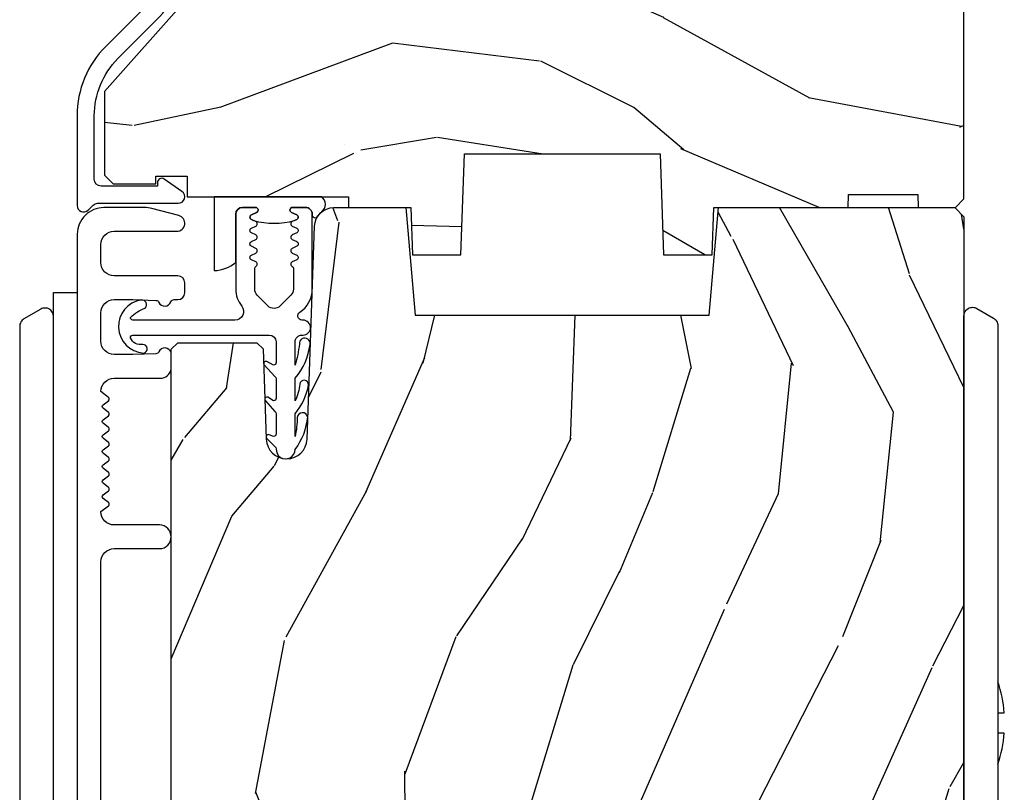
# Model space of a CAD drawing. Units: inches. Extents: x -6 to 499, y 2 to 180.
# Drawn here: x 138 to 140, y 72 to 74 of the extents above; entities that cross this region are included whole.
import ezdxf

# ---------------------------------------------------------------- set-up
doc = ezdxf.new("R2010")
doc.units = ezdxf.units.IN
doc.header["$MEASUREMENT"] = 0
for name, color, linetype in [('ZP-SECT-ALUM', 63, 'Continuous'), ('ZP-SECT-HDWR', 53, 'Continuous'), ('zp-sect-rein', 104, 'Continuous'), ('ZP-SECT-VINL', 130, 'Continuous'), ('ZP-SECT-WDHA', 11, 'Continuous'), ('ZP-SECT-WSTP', 40, 'Continuous')]:
    doc.layers.add(name, color=color, linetype=linetype)

# ---------------------------------------------------------------- blocks, each defined once
blk = doc.blocks.new('CS AS SPD OGEE (13-16 IG) J V Interior Panel Config 4 QUAD')
at = {"layer": 'ZP-SECT-WDHA'}
h = blk.add_hatch(dxfattribs=at)
h.set_pattern_fill('WOOD3', color=256, scale=2.000000000000001, angle=163, style=0, pattern_type=2)
h.set_pattern_definition([(158.2363999999999, (10.94842547057613, -2.563373611766764), (20.45396798290168, -8.344771374467818), [0.2408320000000001, -23.84235800000001]), (174.3099, (10.72475976323943, -2.474078307514048), (-8.23518151129594, 0.4263690944681522), [0.3059420000000001, -9.892098000000003]), (208, (10.4203260341672, -2.443745081455006), (-0.5847435903937096, -1.912610103781081), [0.2262740000000001, -2.602152000000002]), (209.8476, (10.22053780045746, -2.549974369653455), (-35.54768828883152, -20.50272857977593), [0.4386340000000002, -43.42479000000002]), (175.9946, (9.84008742815729, -2.768280380144802), (18.3829724781353, -1.437476743240221), [0.2668339999999995, -26.41649399999997]), (163, (9.573905889323498, -2.749642022274685), (-2.497352921371546, -1.327866102480598), [0.5000000000000002, -1.500000000000001]), (153.5377, (9.095753511342025, -2.603456169913301), (8.978306718050998, -4.836323452587556), [0.2433100000000001, -11.92221400000001]), (157.2894, (10.79054475002584, -3.079778179986789), (16.62874032651941, -7.175302374271594), [0.2009980000000001, -19.89875400000001]), (163, (10.6051312329277, -3.002177743922999), (-2.497352921371546, -1.327866102480598), [0.3000000000000001, -1.700000000000001]), (191.3008, (10.31823980613882, -2.914466232506157), (-24.54716094300749, -5.043499394239712), [0.2952960000000001, -29.23435000000001]), (215.125, (10.02866853092723, -2.972332255113088), (10.57415813511434, 7.224071108844609), [0.4560700000000002, -22.34743800000001]), (202.2894, (9.65564938555741, -3.234737889937406), (-14.39937512681711, -6.054586024953073), [0.2842540000000001, -28.14108800000001]), (169.3402, (9.392635432395423, -3.342550970971757), (-15.88561928555968, 2.765334394382437), [0.3622160000000001, -17.74855400000001]), (151.1113000000001, (9.036670852059842, -3.275549347510093), (25.02229161617255, -13.9242548396384), [0.3883300000000002, -38.44464600000001]), (156.2902000000001, (10.60927429309777, -3.67268712868389), (-16.62874768410003, 7.175289077572968), [0.3423439999999995, -33.89213999999993]), (166.3665, (10.29582554425923, -3.535028558839628), (-31.18650071420279, 7.443263674111094), [0.3405880000000002, -33.71818600000001]), (196.6901, (9.964834493137346, -3.454748274353165), (4.409962367830817, 0.7431255040166715), [0.3605560000000002, -6.850548000000003]), (210.4896, (9.61946872540392, -3.55829771412894), (-25.55825994297178, -15.19129255384614), [0.3255760000000002, -32.23206400000002]), (177.9314, (9.338912469958586, -3.723489080521063), (-22.79293410148566, 0.694355106766559), [0.3104840000000001, -30.73786600000001]), (163, (9.028631306791851, -3.712281949581296), (-2.497352921371546, -1.327866102480598), [0.2400000000000001, -1.760000000000001]), (150.0054, (8.79911816536071, -3.642112740447828), (-16.04400167334359, 9.087905524651113), [0.2668340000000001, -26.41649400000001]), (163, (10.45492290148479, -2.056959537811224), (-2.497352921371546, -1.327866102480598), [0, -2.000000000000001]), (26.15239999999995, (10.09944605839831, -2.261986887277772), (-36.87554735843708, -18.00538888531858), [0.4386340000000002, -43.42479000000002]), (9.565100000000033, (9.908431682277808, -3.981263917926213), (2.49735207650222, 1.327869099233074), [0.1788860000000001, -4.293250000000001]), (351.1301, (10.08483017960975, -3.951539010204812), (12.0603996767767, -1.59585204610721), [0.2828420000000001, -13.85929200000001]), (319.8014, (10.36429037946829, -3.995150897288653), (8.393559450670805, -6.74893844830303), [0.1523160000000001, -15.07923000000001]), (189.5651, (10.09944605839831, -2.261986887277772), (-2.497352076502221, -1.327869099233074), [0.2236060000000001, -4.248530000000002]), (169.7098, (9.878947936733425, -2.299143021929524), (17.79822734718653, -3.350093459302562), [0.3423440000000001, -33.89214000000002]), (152.8753, (9.542109451517092, -2.237988832562309), (-30.7601241373409, 15.67848221527706), [0.5688580000000002, -56.31699200000003]), (152.6952, (11.01274724561512, -2.352986565454898), (-10.89091849633435, 5.421060729349788), [0.2236059999999998, -22.13707199999997]), (178.5241, (10.81405506749218, -2.250412600177356), (22.79293551970829, -0.6943538178398292), [0.3736300000000002, -36.98945200000001]), (205.8789, (10.44054818487319, -2.240789262073491), (31.88084594068394, 15.34964888471387), [0.3821000000000002, -37.82784600000002]), (197.6952, (10.09676620997567, -2.407564421301515), (-23.21929303946759, -7.540852312839224), [0.3162280000000002, -31.30654800000001]), (172.4623, (9.795500066575187, -2.503682634146941), (-10.14779136076372, 1.011111546693654), [0.3649660000000002, -11.80056000000001]), (156.4181, (9.4336880521451, -2.455807105804553), (31.34488541092401, -13.76583238823939), [0.5234500000000002, -51.82156000000002]), (154.8699, (10.86656139325379, -2.8311389434364), (10.89091361125098, -5.421068605812724), [0.2828420000000001, -13.85929200000001]), (174.3099, (10.61049092977305, -2.711022675875512), (-8.23518151129594, 0.4263690944681522), [0.3059420000000001, -9.892098000000003]), (205.5104, (10.30605720070076, -2.68068944981647), (26.88614988798456, 12.6938947911933), [0.3255760000000002, -32.23206400000002]), (208, (10.01222228423063, -2.820907286994895), (-0.5847435903937096, -1.912610103781081), [0.3676960000000002, -2.460732000000001]), (180.354, (9.687566404452298, -2.993529880317368), (27.20289793979689, 0.04876202922805017), [0.3352620000000002, -33.19084800000001]), (159.6335000000001, (9.352311712071867, -2.995601410402401), (30.01700107381328, -11.26852463519539), [0.3405879999999995, -33.71818599999992]), (145.8973, (9.03301552913888, -2.877068935677414), (-17.37187083675604, 11.58525502309057), [0.2720300000000001, -26.93091200000001]), (154.2538, (10.72037554089241, -3.30929132141793), (-12.80351945054414, 6.005821017315295), [0.2630579999999995, -26.04283399999997]), (177.9314, (10.48343117253091, -3.195022487951491), (-22.79293410148566, 0.694355106766559), [0.3104840000000001, -30.73786600000001]), (195.0054, (10.17315000936418, -3.183815357011724), (11.31727641611973, 2.81411421973526), [0.3773600000000001, -18.49060400000001]), (212.8991, (9.808658146511448, -3.281517362693052), (28.6403663713941, 18.43175097613516), [0.4967900000000002, -49.18218000000002]), (178.9454, (9.39153937680868, -3.551354224447721), (8.23518163465266, -0.4263644116476339), [0.2912040000000001, -14.26901600000001]), (156.991, (9.100384308761193, -3.545994527602403), (-18.54135163249376, 7.760042155334048), [0.3821000000000002, -37.82784600000002]), (139.8014, (8.748683369684159, -3.396641089569243), (-8.393559450670804, 6.748938448303031), [0.1523160000000001, -15.07923000000001]), (153.5377, (10.54495251805878, -3.883074174995755), (8.978306718050998, -4.836323452587556), [0.2433100000000001, -11.92221400000001]), (173.008, (10.32713424481653, -3.774652775623764), (-22.20819262847395, 2.606951578708778), [0.3452540000000002, -34.18010000000002]), (200.4054, (9.984448325505753, -3.732624681375825), (-30.7113491576689, -11.52445423798903), [0.4280180000000002, -42.37385000000002]), (192.0546, (10.16803147469585, -1.969248026394411), (-15.72724097270064, -3.557234008732979), [0.2059120000000001, -20.38534800000001]), (173.7843, (9.966659448150267, -2.012251595140611), (32.35598179133586, -3.618064673815981), [0.4275520000000002, -42.32756600000002]), (155.8750000000001, (9.541621714267933, -1.965959859634125), (12.80352490518391, -6.005810314090477), [0.4837359999999995, -15.64077999999999])])
h.paths.add_polyline_path([(10.42987161838732, -2.234679169223796), (10.43091924147211, -2.204679169223823), (10.59191924147217, -2.204679169223823), (10.59296686455696, -2.234679169223796), (10.67941924147226, -2.234679169223796), (10.69941924147224, -2.214679169223814), (10.69941924147292, -1.574679169159253), (10.62172223657331, -1.57467916909286), (10.62172223657308, -1.474679169092724), (10.64841924147004, -1.474679169092724), (10.64841924147004, -1.315679169092618), (10.61741924146986, -1.284679169092897), (10.45347653034651, -1.284679169159176), (10.42139464594879, -1.315660284796763), (10.41436195259757, -1.517050272864822), (10.32247653034665, -1.517050272864822), (10.31544383699543, -1.315660284796877), (10.28336195259772, -1.284679169159176), (9.372476530347285, -1.284679169159176), (9.340394645949573, -1.315660284796763), (9.333361952598352, -1.517050272864822), (9.241476530347427, -1.517050272864822), (9.234443836996206, -1.315660284796877), (9.202361952598267, -1.284679169159176), (9.129118537284512, -1.284679169159176), (9.129118537284512, -1.347786040111373), (9.055600241472803, -1.347786040111373), (9.055600241472803, -1.329679169152314), (8.90741924147278, -1.329679169152314), (8.887419241472799, -1.349679169152409), (8.887419241472799, -1.754679169220367), (8.7004192414729, -1.964606064735108), (8.7004192414729, -2.15967916922375), (8.720419241472882, -2.179679169223732), (8.819316598227488, -2.179679169223732), (8.819316598227488, -2.161572298264673), (8.892834894039197, -2.161572298264673), (8.892834894039197, -2.209679169223477), (9.267639603974203, -2.209679169223477), (9.267639603974203, -2.234679169223796), (9.412419241472207, -2.234679169223796), (9.416260526114002, -2.344679169159235), (9.529212860643838, -2.344679169159235), (9.53741924147198, -2.109679169223796), (9.992419241472135, -2.109679169223796), (10.0006256223005, -2.344679169159235), (10.11357795683034, -2.344679169159235), (10.11741924147213, -2.234679169223796)])
h = blk.add_hatch(dxfattribs=at)
h.set_pattern_fill('WOOD3', color=256, scale=2, angle=73, style=0, pattern_type=2)
h.set_pattern_definition([(68.23640000000003, (8.530275624444641, -6.44717278961798), (-8.34477137446781, -20.45396798290167), [0.240832, -23.842358]), (84.3099, (8.619570928697385, -6.223507082281316), (0.42636909446815, 8.235181511295936), [0.305942, -9.892097999999999]), (118, (8.649904154756427, -5.919073353209029), (-1.91261010378108, 0.5847435903937088), [0.226274, -2.602152]), (119.8476, (8.543674866557978, -5.719285119499318), (-20.50272857977592, 35.54768828883149), [0.4386339999999993, -43.42478999999991]), (85.9946, (8.325368856066632, -5.338834747199144), (-1.437476743240215, -18.38297247813529), [0.2668339999999993, -26.41649399999995]), (73, (8.34400721393672, -5.072653208365381), (-1.327866102480597, 2.497352921371545), [0.5, -1.5]), (63.53769999999998, (8.490193066298104, -4.594500830383851), (-4.836323452587552, -8.978306718050995), [0.24331, -11.922214]), (67.28939999999999, (8.013871056224616, -6.289292069067699), (-7.175302374271586, -16.6287403265194), [0.200998, -19.898754]), (73, (8.091471492288406, -6.103878551969558), (-1.327866102480597, 2.497352921371545), [0.3, -1.7]), (101.3008, (8.179183003705248, -5.816987125180646), (-5.043499394239715, 24.54716094300748), [0.295296, -29.23435]), (125.125, (8.121316981098346, -5.527415849969088), (7.224071108844608, -10.57415813511433), [0.45607, -22.347438]), (112.2894, (7.858911346273999, -5.154396704599236), (-6.054586024953074, 14.3993751268171), [0.2842539999999993, -28.14108799999996]), (79.3402, (7.751098265239648, -4.891382751437277), (2.76533439438243, 15.88561928555968), [0.362216, -17.748554]), (61.11129999999999, (7.81809988870134, -4.535418171101668), (-13.92425483963839, -25.02229161617255), [0.38833, -38.444646]), (66.29019999999998, (7.420962107527544, -6.108021612139623), (7.17528907757296, 16.62874768410003), [0.342344, -33.89214]), (76.3665, (7.558620677371778, -5.794572863301084), (7.443263674111081, 31.18650071420278), [0.340588, -33.718186]), (106.6901, (7.638900961858269, -5.4635818121792), (0.7431255040166724, -4.409962367830815), [0.360556, -6.850548]), (120.4896, (7.535351522082465, -5.118216044445745), (-15.19129255384614, 25.55825994297176), [0.325576, -32.232064]), (87.93140000000001, (7.370160155690314, -4.837659789000412), (0.6943551067665528, 22.79293410148564), [0.310484, -30.737866]), (73, (7.381367286630109, -4.527378625833705), (-1.327866102480597, 2.497352921371545), [0.24, -1.76]), (60.00539999999998, (7.451536495763548, -4.297865484402564), (9.087905524651106, 16.04400167334359), [0.266834, -26.416494]), (73, (9.036689698400153, -5.953670220526647), (-1.327866102480597, 2.497352921371545), [0, -2]), (296.1524000000001, (8.831662348933605, -5.598193377440168), (-18.00538888531858, 36.87554735843706), [0.438634, -43.42479]), (279.5651, (7.112385318285192, -5.40717900131969), (1.327869099233074, -2.497352076502219), [0.1788859999999996, -4.293249999999988]), (261.1301, (7.142110226006594, -5.583577498651579), (-1.595852046107206, -12.0603996767767), [0.282842, -13.859292]), (229.8014, (7.098498338922752, -5.863037698510141), (-6.748938448303024, -8.393559450670804), [0.152316, -15.07923]), (99.56509999999996, (8.831662348933605, -5.598193377440168), (-1.327869099233074, 2.497352076502219), [0.2236059999999999, -4.248529999999999]), (79.7098, (8.794506214281853, -5.377695255775279), (-3.350093459302556, -17.79822734718652), [0.342344, -33.89214]), (62.87529999999996, (8.855660403649097, -5.040856770558946), (15.67848221527704, 30.76012413734089), [0.568858, -56.31699200000001]), (62.69520000000001, (8.740662670756535, -6.511494564656999), (5.421060729349783, 10.89091849633435), [0.223606, -22.137072]), (88.5241, (8.843236636034021, -6.312802386534031), (-0.6943538178398221, -22.79293551970828), [0.37363, -36.989452]), (115.8789, (8.852859974137914, -5.939295503915076), (15.34964888471387, -31.88084594068392), [0.3821, -37.827846]), (107.6952, (8.686084814909918, -5.595513529017495), (-7.540852312839225, 23.21929303946757), [0.316228, -31.306548]), (82.4623, (8.589966602064464, -5.294247385617012), (1.01111154669365, 10.14779136076372), [0.364966, -11.80056]), (66.41809999999998, (8.637842130406852, -4.932435371186955), (-13.76583238823937, -31.34488541092399), [0.52345, -51.82156]), (64.86989999999992, (8.262510292775005, -6.365308712295615), (-5.421068605812717, -10.89091361125097), [0.282842, -13.859292]), (84.3099, (8.382626560335893, -6.109238248814876), (0.42636909446815, 8.235181511295936), [0.305942, -9.892097999999999]), (115.5104, (8.412959786394936, -5.804804519742618), (12.69389479119331, -26.88614988798454), [0.325576, -32.232064]), (118, (8.272741949216538, -5.510969603272486), (-1.91261010378108, 0.5847435903937088), [0.367696, -2.460732]), (90.35399999999984, (8.100119355894037, -5.18631372349418), (0.04876202922805728, -27.20289793979688), [0.335262, -33.190848]), (69.63350000000003, (8.098047825809033, -4.851059031113721), (-11.26852463519538, -30.01700107381327), [0.340588, -33.718186]), (55.89729999999997, (8.21658030053402, -4.531762848180762), (11.58525502309056, 17.37187083675603), [0.27203, -26.930912]), (64.2538, (7.784357914793475, -6.219122859934259), (6.005821017315288, 12.80351945054413), [0.263058, -26.042834]), (87.93140000000001, (7.898626748259915, -5.982178491572768), (0.6943551067665528, 22.79293410148564), [0.310484, -30.737866]), (105.0054, (7.909833879199709, -5.671897328406033), (2.814114219735262, -11.31727641611973), [0.37736, -18.490604]), (122.8991, (7.812131873518354, -5.30740546555333), (18.43175097613515, -28.64036637139408), [0.49679, -49.18218]), (88.94539999999999, (7.542295011763656, -4.890286695850506), (-0.4263644116476313, -8.235181634652655), [0.291204, -14.269016]), (66.99100000000001, (7.547654708609002, -4.599131627803047), (7.760042155334039, 18.54135163249375), [0.3821, -37.827846]), (49.80139999999996, (7.69700814664219, -4.247430688726013), (6.748938448303026, 8.393559450670802), [0.152316, -15.07923]), (63.53769999999998, (7.21057506121565, -6.043699837100604), (-4.836323452587552, -8.978306718050995), [0.24331, -11.922214]), (83.00800000000001, (7.318996460587641, -5.825881563858388), (2.606951578708771, 22.20819262847393), [0.345254, -34.1801]), (110.4054, (7.361024554835581, -5.483195644547607), (-11.52445423798903, 30.71134915766887), [0.428018, -42.37385]), (102.0546, (9.124401209816995, -5.666778793737734), (-3.557234008732982, 15.72724097270063), [0.205912, -20.385348]), (83.7843, (9.081397641070794, -5.465406767192093), (-3.618064673815971, -32.35598179133584), [0.4275519999999993, -42.3275659999999]), (65.87499999999999, (9.12768937657728, -5.040369033309815), (-6.00581031409047, -12.80352490518391), [0.4837359999999999, -15.64078])])
edge = h.paths.add_edge_path()
edge.add_line((10.44723669337884, -6.056726550690655), (10.28581302267378, -6.056726550690655))
edge.add_line((10.28581302267378, -6.056726550690655), (10.28363047458049, -6.119226550691053))
edge.add_line((10.28363047458049, -6.119226550691053), (9.377772049142436, -6.119226550691053))
edge.add_arc((9.377772049142436, -6.369226550691053), 0.2500000000000036, 89.99999999999756, 175.9999999999505)
edge.add_line((9.12838103657748, -6.35178743225481), (9.127501557981645, -6.364364562131755))
edge.add_arc((9.096577072423543, -6.362202111445697), 0.03099999999997565, 271.9999999996333, 356.000000000039, ccw=False)
edge.add_line((9.097658956821192, -6.393183227083284), (9.078855615354655, -6.393839854236091))
edge.add_arc((9.079937499752077, -6.424820969873622), 0.03099999999993233, 91.99999999944556, 178.0000000001192)
edge.add_line((9.048956384114604, -6.423739085475916), (9.044666713865695, -6.546579169223719))
edge.add_line((9.044666713865695, -6.546579169223719), (8.918419241472066, -6.546579169223662))
edge.add_line((8.918419241472066, -6.546579169223662), (8.855419241472077, -6.48357916922356))
edge.add_line((8.855419241472077, -6.48357916922356), (8.855419241472191, -2.564431315657913))
edge.add_line((8.855419241472191, -2.564431315657913), (8.870419241472177, -2.549431315657955))
edge.add_line((8.870419241472177, -2.549431315657955), (9.05486201635506, -2.54943131565804))
edge.add_line((9.05486201635506, -2.54943131565804), (9.069093007305014, -2.56366230660808))
edge.add_line((9.069093007305014, -2.56366230660808), (9.076419241472081, -2.773458203828227))
edge.add_arc((9.123919241472095, -2.77179946727739), 0.04752895335420897, 181.9999999999827, 357.9999999999486)
edge.add_line((9.171419241472108, -2.773458203828284), (9.18871722759701, -2.278108691872148))
edge.add_arc((9.233689814812806, -2.279679169223726), 0.04499999999993527, 89.99999999992758, 178.0000000000345, ccw=False)
edge.add_line((9.233689814812806, -2.234679169223796), (9.400997665081888, -2.234679169223796))
edge.add_line((9.400997665081945, -2.234679169223796), (9.422869830963464, -2.484679169224137))
edge.add_line((9.422869830963464, -2.484679169224137), (10.10686983096343, -2.484679169224137))
edge.add_line((10.10686983096343, -2.484679169224137), (10.12874199684501, -2.234679169223796))
edge.add_line((10.12874199684495, -2.234679169223796), (10.67786983096295, -2.234679169223796))
edge.add_line((10.677869830963, -2.234679169223796), (10.69941924147201, -2.256228579732806))
edge.add_line((10.69941924147201, -2.256228579732806), (10.69941924147201, -6.099226550691185))
edge.add_line((10.69941924147201, -6.099226550691185), (10.67941924147192, -6.119226550690996))
edge.add_line((10.67941924147192, -6.119226550690996), (10.44941924147213, -6.119226550690996))
edge.add_line((10.44941924147213, -6.119226550690996), (10.44723669337884, -6.056726550690655))
at = {"layer": 'ZP-SECT-ALUM'}
for points in [[(8.792355316335943, -1.77074444668915), (8.703198895361538, -1.859900867663669, 0.1989123673796373), (8.636419241471913, -2.021121213774222), (8.63641924147214, -2.230047493577899, 0.668178637918927), (8.662025843189667, -2.240654095295781), (8.673607371035132, -2.229072567450316, -0.1989123673794959), (8.684213972753014, -2.224679169168098), (8.871847624551037, -2.224679169168098, 0.7330297655630592), (8.880457681634653, -2.197396379704173), (8.839069366797048, -2.168383771908907, 0.6069934010715241), (8.823329328741238, -2.176572298218161), (8.823329328741238, -2.184679169168135), (8.692419241471953, -2.184679169168135, -0.4142135623730954), (8.676419241471876, -2.168679169168058), (8.676419241471876, -2.021121213773995, -0.1989123673795701), (8.731483166608768, -1.888185138911012), (8.8206395875834, -1.799028717936267, 0.1989123673795757), (8.887419241472799, -1.637808371825827)], [(8.691919241471737, -3.971726550690732), (8.691919241471737, -3.059226550690937, -0.4142135623731628), (8.722919241471686, -3.028226550690988), (8.827919241471989, -3.028226550691102, 1), (8.827919241471932, -2.973226550690924), (8.722919241471914, -2.973226550690924, -0.4142135623727263), (8.691919241471737, -2.942226550690862), (8.70933233473545, -2.928707218559907, 0.4896204739475601), (8.70933233473545, -2.920808382821747), (8.697006148208516, -2.911238468559873, -0.4896204739478628), (8.697006148208516, -2.903339632821712), (8.70933233473545, -2.893769718559838, 0.4896204739480456), (8.70933233473545, -2.885870882821791), (8.697006148208516, -2.876300968559917, -0.4896204739480048), (8.697006148208516, -2.868402132821757), (8.70933233473545, -2.858832218559883, 0.4896204739480048), (8.70933233473545, -2.850933382821722), (8.697006148208516, -2.841363468559848, -0.489620473947823), (8.697006148208516, -2.833464632821688), (8.70933233473545, -2.823894718559814, 0.4896204739478947), (8.70933233473545, -2.815995882821653), (8.697006148208516, -2.806425968559779, -0.4896204739478932), (8.697006148208516, -2.798527132821619), (8.70933233473545, -2.788957218559744, 0.4896204739477812), (8.70933233473545, -2.781058382821584), (8.697006148208516, -2.77148846855971, -0.4896204739478952), (8.697006148208516, -2.763589632821549), (8.70933233473545, -2.754019718559789, 0.4896204739479347), (8.70933233473545, -2.746120882821629), (8.697006148208516, -2.736550968559754, -0.4896204739478658), (8.697006148208516, -2.728652132821594), (8.70933233473545, -2.71908221855972, 0.4896204739479347), (8.70933233473545, -2.711183382821559), (8.697006148208516, -2.701613468559685, -0.4896204739478671), (8.697006148208516, -2.693714632821525), (8.70933233473545, -2.684144718559651, 0.4896204739475251), (8.70933233473545, -2.67624588282149), (8.691919241471737, -2.662726550690536, -0.4142135623724763), (8.722919241471686, -2.631726550690587), (8.830419241471759, -2.631726550690587, 0.3566792049640606), (8.854919187862492, -2.611701751878854), (8.854919187862492, -2.572385775421253, 0.7077848281191658), (8.826716375359752, -2.570124791902458, -0.286731384340397), (8.819687376073603, -2.57486564716487), (8.766398071358367, -2.576726550690978), (8.722919241471686, -2.576726550690978, -0.4142135623730947), (8.691919241471737, -2.545726550691029), (8.691919241471737, -2.479726550690998, -0.4142135623728445), (8.722919241471686, -2.448726550691049), (8.7663980681549, -2.448726550691049), (8.819687375840317, -2.450587454320726, -0.2867313843442144), (8.826716375126693, -2.455328309583138, 0.6806560676595884), (8.854599338161847, -2.454117855076561, -0.3199512875761798), (8.862162056400052, -2.448726550698666), (8.870923159195286, -2.448726550698666, 0.4142135623729763), (8.886923159195362, -2.432726550698703), (8.886923159195362, -2.409726550690834, 0.4142135623723713), (8.870923159195286, -2.393726550690985), (8.72291913425272, -2.393726550690985, -0.414213562373104), (8.691919134252771, -2.362726550691036), (8.691919134252771, -2.320726550691006, -0.4142135623731129), (8.72291913425272, -2.289726550690943), (8.868423159195231, -2.289726550691057, 0.8797144567788664), (8.873100744413136, -2.253327662554284), (8.810626499324258, -2.237001028011605, 0.06399139123895478), (8.792927528229825, -2.234726550690993), (8.698919134252833, -2.234726550690993, 0.4142135623730493), (8.63691918786219, -2.296726497081522), (8.63691918786219, -6.516208133765758, 0.4142135623730418)]]:
    blk.add_lwpolyline(points, format="xyb", dxfattribs=at)
at = {"layer": 'ZP-SECT-HDWR'}
for points in [[(8.63691918786219, -2.432428164699559), (8.63691918786219, -4.43842816469953), (8.581919187862354, -4.43842816469953), (8.581919187862354, -2.488428180850974, 0.2895464883363995), (8.570500176481687, -2.470362560620401, 0.1750285399379485), (8.556977827983587, -2.469048217936916, 0.06859365332541595), (8.551919187862381, -2.471107672775247), (8.512919187862167, -2.493624333273601, 0.1316524975874595), (8.505598679786658, -2.500944841349337, 0.1316524975876779), (8.502919187862176, -2.510944841349328), (8.502919187862176, -4.359911488049761, 0.1316524975875744), (8.505598679786658, -4.369911488049752, 0.13165249758758), (8.512919187862394, -4.377231996125488), (8.551919187862381, -4.399748656623842, 0.1316524975873193), (8.561919187862372, -4.402428148548211, 0.2192078046699447), (8.577117434364823, -4.395428660201446, 0.1787733443950833), (8.581919187862354, -4.382428148548229), (8.581919187862354, -2.432428164699672)], [(10.69941924147224, -2.48676386816237, -0.1788465385478228), (10.70422468390052, -2.473759045203337, -0.1563085532119909), (10.71461316327418, -2.467349914099486, -0.1268043078961238), (10.72459651642134, -2.467445591217938, -0.065531843229734), (10.72941924147221, -2.469443360086643), (10.7684192414722, -2.491960020584997, -0.1223838637618669), (10.77536470303698, -2.498659742330119, -0.07575244106062011), (10.77775999011646, -2.504191496848989, -0.06438406211315283), (10.77841924147219, -2.509280528660724), (10.77841924147219, -3.410263852010985), (10.79324966395916, -3.410263852010985, 0.05808999353444819), (10.77841924147219, -3.338131926774849), (10.77841924147219, -3.529395777247032, 0.05808745951302959), (10.79324956600522, -3.45726581541976), (10.77841924147219, -3.45726581541976), (10.77841924147219, -4.358247175361157, -0.103628665691689), (10.77673475739107, -4.366277971795625, -0.08853897306737973), (10.77282366681357, -4.37212064370442, -0.07022796934380036), (10.7684192414722, -4.375567683436884), (10.72941924147221, -4.398084343935238, -0.2181408084099234), (10.71283429696064, -4.399648710912857, -0.1859386904867607), (10.70186694904191, -4.390351172843225, -0.1256381538808393), (10.69941924147224, -4.380763835859625)]]:
    blk.add_lwpolyline(points, format="xyb", close=True, dxfattribs=at)
at = {"layer": 'zp-sect-rein'}
blk.add_lwpolyline([(8.887419241472799, -1.754679169220367), (8.7004192414729, -1.964606064735108), (8.7004192414729, -2.15967916922375), (8.720419241472882, -2.179679169223732), (8.819316598227488, -2.179679169223732), (8.819316598227488, -2.161572298264673), (8.892834894039197, -2.161572298264673), (8.892834894039197, -2.209679169223477), (9.267639603974203, -2.209679169223477), (9.267639603974203, -2.234679169223796), (9.412419241472207, -2.234679169223796), (9.416260526114002, -2.344679169159235), (9.529212860643838, -2.344679169159235), (9.53741924147198, -2.109679169223796), (9.992419241472135, -2.109679169223796), (10.0006256223005, -2.344679169159235), (10.11357795683034, -2.344679169159235), (10.11741924147213, -2.234679169223796), (10.42987161838732, -2.234679169223796), (10.43091924147211, -2.204679169223823), (10.59191924147217, -2.204679169223823), (10.59296686455696, -2.234679169223796), (10.67941924147226, -2.234679169223796), (10.69941924147224, -2.214679169223814), (10.69941924147292, -1.574679169159253)], dxfattribs=at)
blk.add_lwpolyline([(8.855419241472077, -6.48357916922356), (8.855419241472191, -2.564431315657913), (8.870419241472177, -2.549431315657955), (9.05486201635506, -2.54943131565804), (9.069093007305014, -2.56366230660808), (9.076419241472081, -2.773458203828227, 0.9656887748067866), (9.171419241472108, -2.773458203828284), (9.188717227596953, -2.278108691872148, -0.4040262258356936), (9.233689814812806, -2.234679169223796), (9.400997665081945, -2.234679169223796), (9.422869830963464, -2.484679169224137), (10.10686983096343, -2.484679169224137), (10.12874199684495, -2.234679169223796), (10.677869830963, -2.234679169223796), (10.69941924147201, -2.256228579732806), (10.69941924147201, -6.099226550691185)], format="xyb", dxfattribs=at)
at = {"layer": 'ZP-SECT-VINL'}
blk.add_lwpolyline([(9.161950164063683, -2.496480650630673), (9.159578054766143, -2.496480650630673, -0.73842210465569), (9.154361772265247, -2.478088394032909, 0.2542402927769408), (9.183559860304854, -2.424377831411505), (9.18355986030474, -2.250376918833069, 0.4142135623738755), (9.167560697621525, -2.234377756149797), (9.137559840151312, -2.234377756149797, 0.8025848516265949), (9.135024130580177, -2.245815602871716), (9.147215917972403, -2.251500726701238, -0.6370702607328842), (9.147215917971948, -2.262376420145131), (9.137024146079284, -2.267128921429702, 0.6370702607621769), (9.137024146079511, -2.278004614873794), (9.14721591797229, -2.282757116157995, -0.6370702607939704), (9.147215917972176, -2.293632809602315), (9.137024146079284, -2.298385310886289, 0.6370702607953777), (9.137024146079398, -2.309261004330665), (9.14721591797229, -2.314013505614525, -0.6370702607951142), (9.14721591797229, -2.324889199058987), (9.137024146079284, -2.329641700342705, 0.6370702608085924), (9.137024146079284, -2.340517393787223), (9.147215917972403, -2.345269895070771, -0.6370702608453093), (9.14721591797229, -2.356145588515403), (9.137024146078943, -2.360898089798695, 0.6068150184630305), (9.13655985750438, -2.371532090015023, -0.2679492827448242), (9.139559859359792, -2.376728243389351), (9.139559860311692, -2.424377831011952, -0.1989124653221844), (9.133702002857717, -2.438519943185952), (9.10870199292333, -2.463519935276793, -0.4142131282274626), (9.080417742638133, -2.463519946145396), (9.055417737654693, -2.43851999743174, -0.198912665134491), (9.04955985875472, -2.424377848846973), (9.049559859721057, -2.376728243511025, -0.2679492879938783), (9.052559861576242, -2.371532090015137, 0.6068150182745379), (9.05209557300077, -2.360898089800457), (9.041903801108333, -2.356145588515375, -0.6370702607406704), (9.04190380110856, -2.345269895071652), (9.052095573001338, -2.340517393787167, 0.6370702607875263), (9.052095573001225, -2.329641700342933), (9.041903801108333, -2.324889199058873, -0.6370702608036672), (9.041903801108333, -2.314013505614582), (9.052095573001225, -2.309261004330722, 0.6370702607947626), (9.052095573001225, -2.29838531088626), (9.04190380110822, -2.2936328096024, -0.6370702608269233), (9.041903801108333, -2.282757116158024), (9.052095573001452, -2.278004614874362, 0.6370702608440535), (9.052095573001225, -2.267128921429702), (9.041903801107878, -2.262376420146552, -0.6370702608849053), (9.041903801108333, -2.251500726701408), (9.05409558850215, -2.245815602875354, 0.7786403388671281), (9.05191408712119, -2.234388859490934), (9.021559862227036, -2.234377756151304, 0.4142135546978172), (9.005559862226164, -2.250377755733012), (9.005559857667436, -2.424377849252551, 0.1688499987034198), (9.019359084389066, -2.46407523280763, -0.6269095925725171), (9.003671342986536, -2.496480665878948), (8.765862776079757, -2.496480650633856, -0.484393170048764), (8.760942928263376, -2.490253174572729), (8.760942925124482, -2.490253300710663, -0.1044518956690765), (8.79498512426585, -2.468626198032808, 0.7219080555642767), (8.785615922890997, -2.449741754417062, 0.8957030600456772), (8.790944585978195, -2.573341406818912, 0.9195500829043444), (8.789482030303816, -2.552983870893769, -0.387086514628085), (8.760942925124482, -2.537708000556847, -0.4843869027821934), (8.765862775971982, -2.531480650633796), (9.083559860235141, -2.531480650633796, -0.4142135623684775), (9.099559860235217, -2.547480650633815), (9.099559860235217, -2.59533336645913, -0.4142135623618223), (9.093559860235246, -2.60133336645913), (9.077436883068572, -2.593154392519239, 0.762716424390176), (9.071438954646737, -2.600825809229519), (9.096559860273373, -2.628117974625127, -0.2520459284436106), (9.099559862611954, -2.632992315551064), (9.099559860281943, -2.678355554368068, -0.414213562384021), (9.093559860188407, -2.684355554461661), (9.080108347204032, -2.676123539776484, 0.8204992891355558), (9.074740839947935, -2.68435236018945), (9.096559859662534, -2.709408119514706, -0.2576652988925003), (9.099559862611954, -2.71438885949118), (9.099559860304794, -2.761377749479834, -0.4142135623573132), (9.093559860235246, -2.767377749549496), (9.082979366962945, -2.763281491379701, 0.8334462016031842), (9.077880702016841, -2.771688004205402), (9.096559862139316, -2.790698264884895, -0.2466908423910935), (9.099626042285195, -2.79568371280277, 1.039564600882437), (9.143559862626375, -2.797388859492344, 0.1409200338822019), (9.172972071164168, -2.721657418027746, -0.0008494785586768299), (9.172972071164168, -2.721657418027746, 0.8350857759272485), (9.148340420745967, -2.723015680164792, -0.05219763495436647), (9.143559862609322, -2.767366645488664), (9.143559862609322, -2.714388859491123, 0.1373016505166155), (9.174644435663481, -2.647154687495458, 0.9375251536212788), (9.154341301295403, -2.645208042145555, -0.08703207649117328), (9.143559862612506, -2.684366645494379), (9.143559862612506, -2.63133929123569, 0.1492000307096121), (9.17830400149819, -2.553342680501316, 1.157440298704896), (9.153463109576478, -2.552391428955048, -0.04156645505680439), (9.143559862611824, -2.601317077238093), (9.143578054859518, -2.54748238047182, -0.4142452289002411), (9.159578054766143, -2.531480650630698), (9.161950164063683, -2.53148065063067, 1)], format="xyb", close=True, dxfattribs=at)
at = {"layer": 'ZP-SECT-WSTP'}
blk.add_lwpolyline([(9.205513948537373, -2.209679169223477), (8.955513948537373, -2.209679169223477), (8.955513948537373, -2.381328345640725, 0.1693089427003209), (9.005559858795323, -2.36209071068879), (9.005559862226164, -2.250377755733012, -0.4142135546981423), (9.021559862227036, -2.234377756151304), (9.05191408712119, -2.234388859490934, -0.778640338858872), (9.05409558850215, -2.245815602875354), (9.041903801108333, -2.251500726701408, 0.637070260884779), (9.041903801107878, -2.262376420146552), (9.046999687054495, -2.264752670788141, 0.1378296498131616), (9.14212003202556, -2.264752670787402), (9.147215917971948, -2.262376420145131, 0.6370702607267221), (9.147215917972403, -2.251500726701238), (9.135024130580177, -2.245815602871716, -0.8025848516118432), (9.137559840151312, -2.234377756149797), (9.167560697621525, -2.234377756149797, -0.4142135623737455), (9.18355986030474, -2.250376918833069), (9.18355986030474, -2.253611516916067, 0.3715082929170528), (9.19442860471986, -2.257689231023846, -0.09620936665239782), (9.205513948537373, -2.244591841602187, 0.4834359277061429)], format="xyb", close=True, dxfattribs=at)

msp = doc.modelspace()

# ---------------------------------------------------------------- block references
msp.add_blockref('CS AS SPD OGEE (13-16 IG) J V Interior Panel Config 4 QUAD', (128.9999999999998, 76))

doc.saveas('drawing.dxf')
